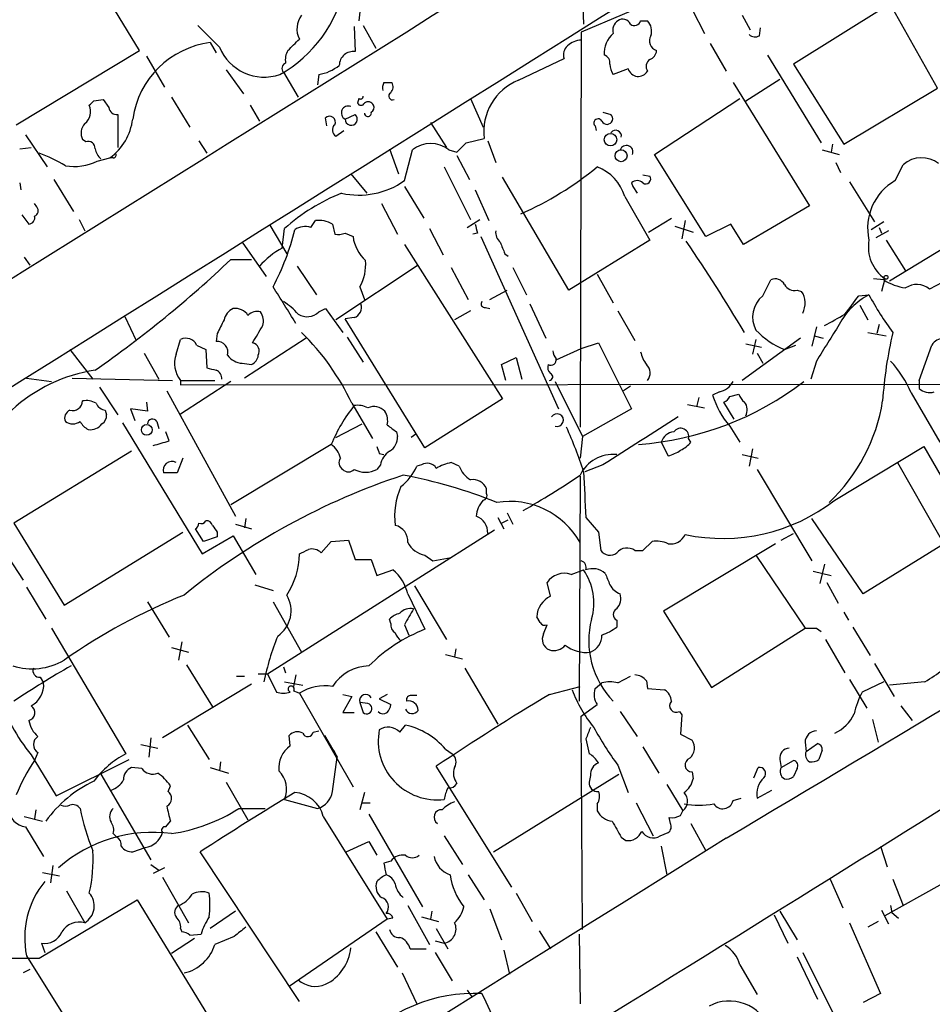
# Model space of a CAD drawing. Extents: x 3 to 1056, y 10 to 873.
# Drawn here: x 412 to 479, y 647 to 720 of the extents above; entities that cross this region are included whole.
import ezdxf

# ---------------------------------------------------------------- set-up
doc = ezdxf.new("R2010")
doc.units = 0
doc.header["$MEASUREMENT"] = 0
doc.layers.add('MAIN', color=5, linetype='CONTINUOUS')

msp = doc.modelspace()

# ---------------------------------------------------------------- linework, layer by layer
at = {"layer": 'MAIN'}
for p, q in [((453.2207, 727.5406), (453.5593, 720.09)), ((420.624, 718.1426), (416.1367, 725.5086)), ((463.1267, 723.646), (453.39, 719.4973)), ((479.806, 715.3486), (475.9113, 722.2913)), ((436.9647, 721.0213), (436.88, 720.344)), ((461.6027, 721.1906), (462.534, 719.4126)), ((465.328, 720.7673), (465.9207, 719.6666)), ((475.9113, 721.36), (469.138, 717.1266)), ((457.7927, 720.344), (458.3007, 720.344)), ((426.5507, 718.3966), (424.942, 720.0053)), ((436.5413, 719.9206), (436.626, 718.058)), ((437.2187, 720.0053), (438.15, 718.312)), ((453.39, 719.4973), (453.3053, 690.2026)), ((466.598, 719.2433), (466.6827, 719.836)), ((425.8733, 718.7353), (426.2967, 717.9733)), ((462.9573, 718.6506), (464.1427, 716.6186)), ((411.48, 712.6393), (420.624, 718.1426)), ((421.132, 717.7193), (422.4867, 715.4333)), ((448.7333, 715.9413), (452.12, 717.55)), ((467.1907, 717.804), (471.17, 711.2846)), ((469.138, 717.1266), (472.8633, 711.2)), ((427.0587, 716.7033), (428.3287, 714.9253)), ((431.292, 716.534), (432.3927, 714.6713)), ((456.8613, 716.788), (455.7607, 716.3646)), ((433.9167, 716.3646), (433.832, 715.6026)), ((438.7427, 715.772), (439.3353, 715.772)), ((464.6507, 715.772), (470.3233, 706.628)), ((465.582, 714.4173), (468.122, 716.026)), ((472.8633, 711.2), (479.806, 715.3486)), ((417.2373, 714.4173), (417.9147, 714.502)), ((417.9147, 714.502), (418.338, 713.9093)), ((422.9947, 714.6713), (424.3493, 712.47)), ((436.88, 714.5866), (436.7953, 714.248)), ((445.1773, 714.5866), (446.1087, 712.47)), ((458.8087, 710.438), (465.1587, 714.5866)), ((428.8367, 714.0786), (429.514, 712.8933)), ((454.9987, 713.5706), (455.5913, 713.4013)), ((419.0153, 713.4013), (419.0153, 710.946)), ((434.5093, 712.5546), (434.4247, 713.1473)), ((435.864, 713.0626), (436.626, 713.4013)), ((442.214, 712.8086), (443.3993, 710.946)), ((435.1867, 711.7926), (435.7793, 712.216)), ((454.406, 712.5546), (454.4907, 712.216)), ((412.1573, 711.8773), (413.766, 709.5066)), ((416.6447, 711.3693), (416.3907, 711.5386)), ((425.0267, 711.454), (425.6193, 710.5226)), ((444.8387, 711.2846), (446.1933, 711.6233)), ((446.4473, 711.454), (447.04, 709.8453)), ((411.734, 710.8613), (412.5807, 710.946)), ((439.166, 710.8613), (439.8433, 708.9986)), ((440.2667, 708.4906), (440.8593, 710.7766)), ((443.5687, 710.7766), (444.1613, 710.6073)), ((471.2547, 710.7766), (472.5247, 710.438)), ((472.0167, 711.2), (471.932, 710.6073)), ((417.4913, 709.93), (418.4227, 710.184)), ((418.6767, 710.184), (418.4227, 710.184)), ((444.1613, 710.3533), (445.0927, 708.5753)), ((462.6187, 704.342), (458.8087, 710.438)), ((472.2707, 709.8453), (472.6093, 709.0833)), ((443.23, 709.5066), (445.1773, 705.612)), ((476.6733, 708.4906), (477.266, 709.676)), ((414.274, 708.5753), (415.7133, 706.2046)), ((436.2873, 708.9986), (437.4727, 707.5593)), ((452.4587, 700.3626), (447.548, 708.7446)), ((457.962, 708.914), (458.47, 708.8293)), ((473.2867, 708.406), (475.1493, 705.4426)), ((411.734, 708.3213), (411.8187, 707.8133)), ((440.2667, 708.0673), (441.706, 705.6966)), ((445.516, 707.8133), (446.532, 705.5273)), ((457.1153, 708.3213), (457.2, 708.0673)), ((457.2, 708.0673), (457.5387, 707.5593)), ((456.6073, 707.3053), (458.47, 704.088)), ((413.004, 706.5433), (412.8347, 706.7973)), ((438.5733, 706.7973), (439.7587, 704.5113)), ((470.3233, 706.628), (465.4127, 703.7493)), ((411.9033, 705.9506), (412.4113, 705.2733)), ((416.1367, 705.612), (416.56, 704.7653)), ((433.324, 705.0193), (433.6627, 705.5273)), ((444.9233, 705.0193), (445.8547, 705.612)), ((458.3853, 704.6806), (460.0787, 705.6966)), ((461.0947, 705.5273), (460.8407, 704.1726)), ((475.8267, 705.4426), (474.8953, 704.85)), ((430.276, 705.1886), (431.546, 703.072)), ((431.2073, 703.4953), (431.3767, 704.9346)), ((434.9327, 705.2733), (435.102, 704.5113)), ((442.1293, 704.9346), (443.1453, 702.9873)), ((460.3327, 705.104), (461.6873, 704.6806)), ((464.4813, 705.2733), (462.6187, 704.342)), ((465.4127, 703.7493), (464.4813, 705.2733)), ((476.1653, 704.7653), (475.234, 704.2573)), ((475.488, 705.0193), (475.6573, 704.596)), ((483.362, 705.358), (476.25, 701.04)), ((435.864, 704.596), (436.4567, 704.342)), ((445.6853, 704.596), (445.3467, 704.5113)), ((445.9393, 704.342), (451.6967, 691.5573)), ((458.47, 704.088), (452.4587, 700.3626)), ((475.996, 704.088), (477.4353, 701.802)), ((428.244, 703.9186), (430.022, 701.3786)), ((440.2667, 703.7493), (447.548, 692.3193)), ((412.0727, 702.818), (412.496, 702.2253)), ((427.3973, 702.6486), (428.9213, 702.6486)), ((447.7173, 703.072), (447.9713, 702.9026)), ((432.308, 702.1406), (433.7473, 700.024)), ((441.2827, 702.2253), (435.1867, 698.1613)), ((443.738, 702.056), (445.008, 699.6853)), ((448.31, 702.056), (449.326, 700.024)), ((482.092, 701.9713), (479.2133, 700.4473)), ((454.5753, 701.548), (455.7607, 699.4313)), ((466.852, 699.9393), (467.4447, 701.1246)), ((475.8267, 701.1246), (475.0647, 701.2093)), ((475.9113, 701.2093), (475.6573, 700.278)), ((436.9647, 700.6166), (437.3033, 699.6853)), ((446.6167, 699.6853), (447.8867, 700.3626)), ((469.392, 700.3626), (469.7307, 700.278)), ((473.964, 699.9393), (474.726, 700.024)), ((433.9167, 698.754), (434.4247, 699.008)), ((434.4247, 699.008), (435.6947, 697.23)), ((446.278, 699.0926), (446.6167, 699.008)), ((449.58, 699.3466), (450.7653, 696.8066)), ((474.0487, 699.262), (474.6413, 698.1613)), ((419.5233, 698.4153), (420.37, 696.6373)), ((436.5413, 698.3306), (435.864, 698.246)), ((441.7907, 688.6786), (435.864, 698.246)), ((445.1773, 698.8386), (443.992, 698.1613)), ((456.0993, 698.8386), (457.3693, 696.6373)), ((470.8313, 697.6533), (470.4927, 696.214)), ((475.488, 697.8226), (475.3187, 697.1453)), ((423.3333, 695.6213), (423.672, 696.722)), ((426.3813, 697.1453), (426.2967, 696.5526)), ((432.9853, 696.8066), (428.4133, 693.8433)), ((436.0333, 696.8913), (437.2187, 695.0286)), ((469.646, 696.8066), (465.328, 693.674)), ((466.344, 696.722), (466.09, 695.6213)), ((470.662, 696.976), (471.3393, 696.8066)), ((474.6413, 697.23), (475.996, 696.976)), ((415.4593, 695.96), (417.1527, 693.7586)), ((424.8573, 696.2986), (425.5347, 695.96)), ((425.5347, 695.96), (425.6193, 694.6053)), ((451.5273, 695.198), (453.39, 696.0446)), ((453.39, 696.0446), (454.66, 696.468)), ((454.66, 696.468), (457.1153, 691.5573)), ((465.582, 696.3833), (466.7673, 696.1293)), ((468.4607, 695.96), (469.3073, 696.2986)), ((478.4513, 693.674), (479.3827, 696.2986)), ((420.9627, 695.706), (422.0633, 693.7586)), ((447.4633, 694.8593), (448.564, 695.3673)), ((448.564, 695.3673), (448.9873, 693.7586)), ((466.4287, 695.706), (466.852, 694.944)), ((428.244, 694.944), (428.9213, 694.8593)), ((447.802, 693.674), (447.4633, 694.8593)), ((470.8313, 695.1133), (470.408, 693.7586)), ((412.242, 693.8433), (414.1047, 693.5893)), ((415.6287, 693.8433), (423.0793, 693.674)), ((417.6607, 693.166), (419.0153, 691.134)), ((427.3973, 693.5893), (423.5873, 691.134)), ((423.672, 693.674), (426.212, 693.674)), ((423.672, 693.674), (423.672, 693.3353)), ((423.672, 693.3353), (502.0733, 693.42)), ((451.4427, 693.5893), (453.4747, 689.5253)), ((457.0307, 693.2506), (456.5227, 692.912)), ((478.4513, 693.674), (478.4513, 693.0813)), ((422.656, 692.912), (427.736, 683.5986)), ((447.548, 692.3193), (441.7907, 688.6786)), ((462.1107, 692.404), (461.9413, 691.7266)), ((463.6347, 692.8273), (463.1267, 692.5733)), ((464.3967, 692.4886), (465.074, 692.658)), ((477.8587, 692.7426), (479.9753, 689.102)), ((421.2167, 691.388), (419.9467, 691.5573)), ((419.9467, 691.5573), (420.2853, 690.7106)), ((421.132, 692.0653), (421.2167, 691.388)), ((436.372, 691.9806), (437.896, 689.356)), ((457.1153, 691.5573), (453.4747, 689.5253)), ((461.264, 691.896), (462.534, 691.642)), ((464.7353, 690.7953), (463.9733, 692.0653)), ((418.084, 691.4726), (418.1687, 691.134)), ((419.354, 690.5413), (425.2807, 680.8046)), ((421.894, 690.626), (422.0633, 690.118)), ((435.1867, 689.4406), (437.134, 690.4566)), ((464.3967, 690.2873), (465.1587, 689.102)), ((422.8253, 689.1866), (422.5713, 689.864)), ((439.674, 689.864), (439.7587, 689.5253)), ((441.1133, 689.6946), (440.7747, 689.4406)), ((453.4747, 689.5253), (453.3053, 687.9166)), ((461.518, 689.102), (461.3487, 689.356)), ((434.848, 688.9326), (427.3973, 684.4453)), ((459.3167, 689.102), (459.8247, 688.086)), ((472.186, 684.784), (478.79, 688.7633)), ((478.79, 688.7633), (481.9227, 683.3446)), ((420.0313, 688.4246), (411.3107, 683.0906)), ((423.8413, 687.9166), (423.418, 686.816)), ((438.404, 688.2553), (438.7427, 688.1706)), ((465.328, 688.1706), (466.5133, 687.9166)), ((466.09, 688.594), (465.836, 687.324)), ((438.4887, 687.4086), (438.2347, 687.07)), ((441.5367, 687.4086), (441.198, 687.324)), ((444.3307, 687.324), (443.738, 687.578)), ((454.9987, 687.4086), (453.644, 686.9006)), ((476.8427, 687.578), (480.9067, 680.466)), ((423.418, 686.816), (422.402, 686.816)), ((453.3053, 686.562), (453.2207, 669.8826)), ((466.4287, 687.07), (470.4927, 680.2966)), ((446.3627, 685.292), (446.3627, 685.6306)), ((447.2093, 683.514), (447.6327, 682.6673)), ((447.8867, 683.8526), (448.31, 683.006)), ((453.7287, 683.514), (454.66, 682.4133)), ((411.3107, 683.0906), (415.036, 676.9946)), ((427.736, 683.006), (428.9213, 682.6673)), ((428.498, 683.4293), (428.4133, 682.752)), ((447.4633, 683.0906), (447.9713, 683.3446)), ((474.3027, 677.8413), (470.4927, 683.4293)), ((415.036, 676.9946), (423.8413, 682.4133)), ((425.3653, 681.736), (424.7727, 682.6673)), ((425.2807, 680.8046), (427.5667, 682.1593)), ((426.3813, 682.0746), (425.3653, 681.736)), ((426.3813, 682.4133), (426.3813, 682.0746)), ((427.5667, 682.1593), (429.26, 679.2806)), ((430.1067, 671.9146), (446.9553, 682.5826)), ((454.66, 682.4133), (454.8293, 681.0586)), ((468.2067, 681.8206), (469.138, 682.3286)), ((434.086, 680.8893), (434.848, 681.736)), ((434.848, 681.736), (436.118, 681.8206)), ((436.118, 681.8206), (436.626, 680.3813)), ((457.962, 681.0586), (458.6393, 681.736)), ((467.7833, 681.5666), (459.486, 676.5713)), ((480.06, 681.3973), (474.3027, 677.8413)), ((410.5487, 681.0586), (411.988, 678.8573)), ((441.7907, 680.72), (442.3833, 680.2966)), ((457.3693, 681.0586), (457.962, 681.0586)), ((466.344, 680.72), (469.9847, 675.3013)), ((436.626, 680.3813), (437.8113, 680.3813)), ((437.8113, 680.3813), (438.2347, 679.196)), ((442.3833, 680.2966), (443.738, 680.5506)), ((471.424, 680.0426), (471.0853, 678.6033)), ((438.2347, 679.196), (439.42, 679.6193)), ((452.628, 679.2806), (453.5593, 679.6193)), ((470.5773, 679.5346), (471.932, 679.196)), ((429.1753, 678.5186), (430.53, 678.0953)), ((441.0287, 678.434), (443.3993, 674.4546)), ((451.104, 677.672), (450.85, 678.688)), ((471.5933, 678.688), (472.44, 677.164)), ((412.242, 678.3493), (413.6813, 675.9786)), ((440.5207, 677.8413), (441.7907, 675.2166)), ((421.2167, 677.2486), (422.8253, 674.624)), ((430.53, 677.2486), (432.6467, 673.5233)), ((459.486, 676.5713), (463.042, 670.8986)), ((472.8633, 676.4866), (473.202, 675.894)), ((439.2507, 675.64), (439.166, 675.9786)), ((440.2667, 675.5553), (440.6053, 674.7933)), ((450.342, 675.7246), (450.088, 676.148)), ((450.596, 674.878), (450.85, 675.5553)), ((456.0147, 675.894), (456.0147, 675.386)), ((414.1047, 675.3013), (419.608, 665.988)), ((463.042, 670.8986), (469.9847, 675.3013)), ((470.8313, 675.3013), (471.17, 675.0473)), ((473.5407, 675.386), (474.8107, 673.2693)), ((423.7567, 674.2853), (423.5027, 672.9306)), ((471.5087, 674.4546), (472.948, 671.9993)), ((422.9947, 673.862), (424.2647, 673.5233)), ((443.3147, 673.354), (444.5847, 673.0153)), ((444.0767, 673.7773), (443.992, 673.1846)), ((424.0953, 672.592), (426.0427, 669.4593)), ((475.1493, 672.6766), (476.5887, 670.2213)), ((429.4293, 671.9146), (430.1067, 671.9146)), ((430.1067, 671.9146), (430.784, 670.56)), ((431.292, 672.4226), (431.4613, 671.9993)), ((432.2233, 671.83), (432.054, 670.9833)), ((444.754, 672.338), (447.2093, 668.1893)), ((413.258, 671.6606), (413.512, 671.2373)), ((428.9213, 671.1526), (422.3173, 667.1733)), ((427.8207, 671.7453), (428.4133, 671.7453)), ((431.3767, 671.322), (432.7313, 671.068)), ((454.406, 670.814), (454.914, 671.2373)), ((456.0993, 671.2373), (457.0307, 671.7453)), ((458.216, 671.4066), (458.3007, 670.814)), ((473.2867, 671.4913), (474.5567, 669.3746)), ((475.8267, 671.322), (474.218, 670.56)), ((478.8747, 671.322), (476.25, 671.068)), ((432.054, 670.6446), (432.308, 670.56)), ((432.308, 670.56), (432.4773, 670.4753)), ((432.4773, 670.4753), (436.4567, 663.5326)), ((435.6947, 670.3906), (436.372, 670.2213)), ((438.9967, 670.3906), (438.404, 670.052)), ((451.0193, 670.3906), (453.3053, 670.9833)), ((458.3007, 670.814), (459.5707, 670.7293)), ((436.372, 670.2213), (435.6947, 669.036)), ((436.9647, 669.798), (437.2187, 669.036)), ((437.5573, 669.7133), (436.9647, 669.798)), ((438.404, 670.052), (439.2507, 669.6286)), ((435.6947, 669.036), (436.5413, 669.036)), ((453.39, 668.782), (454.5753, 669.6286)), ((456.2687, 669.1206), (457.5387, 667.258)), ((460.6713, 669.1206), (460.8407, 668.8666)), ((477.0967, 669.544), (477.9433, 668.4433)), ((453.4747, 652.9493), (453.39, 668.782)), ((460.8407, 668.8666), (460.756, 667.4273)), ((474.98, 668.528), (475.4033, 666.8346)), ((424.18, 668.1046), (425.7887, 665.5646)), ((433.4933, 667.5966), (433.9167, 667.6813)), ((439.928, 667.5966), (440.3513, 668.1046)), ((421.4707, 667.1733), (421.3013, 665.734)), ((431.8, 666.5806), (431.7153, 667.3426)), ((434.34, 667.3426), (435.2713, 665.734)), ((453.7287, 667.0886), (453.9827, 665.988)), ((460.756, 667.4273), (461.6027, 667.004)), ((469.9847, 666.8346), (470.0693, 666.1573)), ((470.0693, 666.1573), (470.916, 666.75)), ((413.0887, 666.0726), (412.8347, 665.48)), ((420.7087, 666.6653), (421.9787, 666.4113)), ((435.0173, 666.242), (435.2713, 665.734)), ((443.3147, 666.3266), (443.8227, 665.988)), ((457.962, 666.496), (459.1473, 664.5486)), ((471.2547, 666.242), (471.0007, 665.5646)), ((412.5807, 665.9033), (414.4433, 662.8553)), ((414.4433, 662.8553), (419.862, 665.5646)), ((426.6353, 665.3953), (426.5507, 664.718)), ((434.9327, 663.194), (435.2713, 665.734)), ((468.122, 665.5646), (468.2067, 664.972)), ((468.2067, 664.972), (469.138, 665.48)), ((420.7933, 664.8873), (420.0313, 664.972)), ((425.8733, 664.972), (427.228, 664.5486)), ((448.2253, 656.082), (442.6373, 665.0566)), ((456.0993, 665.1413), (456.8613, 663.1093)), ((461.6027, 664.6333), (461.6873, 664.1253)), ((466.1747, 664.21), (466.5133, 664.972)), ((469.392, 664.8873), (469.138, 664.2946)), ((417.7453, 664.464), (421.4707, 658.114)), ((427.0587, 663.8713), (428.6673, 661.0773)), ((446.8707, 658.7066), (456.184, 664.464)), ((454.0673, 664.3793), (453.9827, 663.8713)), ((422.7407, 663.194), (422.91, 663.6173)), ((437.3033, 663.1093), (436.9647, 661.8393)), ((459.74, 663.702), (460.9253, 661.7546)), ((466.4287, 662.686), (467.5293, 663.2786)), ((431.3767, 662.6013), (433.832, 661.924)), ((437.134, 662.3473), (437.7267, 662.3473)), ((457.454, 662.3473), (458.724, 659.892)), ((464.6507, 662.5166), (465.2433, 662.686)), ((412.9193, 661.8393), (412.8347, 661.162)), ((427.99, 661.924), (429.9373, 661.924)), ((454.5753, 662.2626), (454.5753, 661.7546)), ((460.756, 661.416), (460.9253, 661.7546)), ((412.0727, 661.3313), (413.4273, 660.9926)), ((422.5713, 660.5693), (422.91, 660.9926)), ((434.2553, 661.3313), (438.9967, 653.7113)), ((437.642, 661.5006), (441.6213, 654.6426)), ((459.994, 660.8233), (459.9093, 661.2466)), ((412.1573, 660.5693), (413.512, 658.368)), ((459.232, 659.892), (459.8247, 660.146)), ((461.518, 660.8233), (462.6187, 658.7913)), ((418.6767, 660.0613), (418.9307, 659.8073)), ((435.9487, 658.7066), (437.642, 659.4686)), ((437.642, 659.4686), (438.2347, 658.4526)), ((443.23, 659.892), (444.5847, 657.7753)), ((456.3533, 659.8073), (456.692, 659.5533)), ((420.116, 658.7066), (421.0473, 659.0453)), ((432.4773, 647.6153), (425.1113, 658.7066)), ((459.3167, 659.13), (459.74, 657.0133)), ((475.5727, 659.13), (476.0807, 657.606)), ((439.2507, 658.0293), (438.7427, 657.86)), ((414.1893, 657.6906), (414.02, 656.4206)), ((421.4707, 657.7753), (422.0633, 657.352)), ((422.4867, 657.5213), (421.64, 657.098)), ((413.4273, 657.1826), (414.6973, 656.9286)), ((422.3173, 656.844), (424.2647, 653.4573)), ((445.008, 657.0133), (446.1933, 655.1506)), ((471.8473, 656.6746), (472.7787, 654.558)), ((476.504, 656.6746), (477.266, 654.7273)), ((415.2053, 655.828), (416.56, 653.4573)), ((479.9753, 656.2513), (475.9113, 653.9653)), ((413.1733, 650.8326), (420.4547, 655.1506)), ((420.4547, 655.1506), (427.1433, 644.2286)), ((448.564, 655.6586), (449.7493, 653.542)), ((427.736, 654.304), (425.8733, 653.034)), ((440.5207, 654.7273), (442.1293, 651.8486)), ((442.2987, 654.304), (442.214, 653.7113)), ((446.6167, 654.4733), (447.4633, 652.1873)), ((468.122, 654.304), (469.392, 652.1873)), ((475.6573, 654.3886), (476.1653, 653.3726)), ((476.3347, 654.7273), (476.4193, 654.2193)), ((438.9967, 653.7113), (431.7153, 648.716)), ((439.42, 653.796), (438.9967, 653.7113)), ((441.5367, 653.8806), (442.8067, 653.542)), ((467.6987, 654.05), (468.7147, 651.9333)), ((476.4193, 654.2193), (476.9273, 653.796)), ((423.672, 653.034), (423.7567, 652.78)), ((442.6373, 653.034), (443.484, 651.51)), ((450.2573, 652.8646), (451.104, 651.51)), ((473.2867, 653.4573), (475.5727, 648.208)), ((475.4033, 653.542), (474.6413, 653.1186)), ((424.688, 652.272), (422.9947, 651.1713)), ((424.3493, 652.526), (425.196, 652.6106)), ((427.6513, 652.4413), (426.212, 651.8486)), ((438.15, 652.78), (439.7587, 650.1553)), ((453.2207, 652.6106), (453.3053, 647.446)), ((413.3427, 651.9333), (413.5967, 651.256)), ((440.69, 651.51), (441.8753, 651.51)), ((442.5527, 652.1026), (443.23, 651.9333)), ((447.6327, 651.4253), (448.056, 649.6473)), ((412.242, 651.002), (418.7613, 640.588)), ((442.5527, 651.256), (443.8227, 649.1393)), ((469.392, 650.9173), (470.916, 647.7846)), ((469.8153, 651.256), (472.1013, 646.684)), ((412.496, 649.986), (411.988, 649.732)), ((465.1587, 650.3246), (466.4287, 648.1233)), ((440.0973, 649.732), (441.198, 647.446)), ((444.9233, 648.462), (445.262, 647.954)), ((475.5727, 648.208), (474.3027, 647.5306))]:
    msp.add_line(p, q, dxfattribs=at)
for centre, radius in [((455.5565, 711.528), 0.4631), ((456.3368, 710.338), 0.4451), ((475.9959, 701.3222), 0.1411), ((421.1582, 690.0057), 0.4004)]:
    msp.add_circle(centre, radius, dxfattribs=at)
for centre, radius, start, end in [((-19906.0024, 33241.1342), 38361.8532, 301.72658856, 302.15516207), ((-19922.391, 33160.8428), 38309.2641, 301.95557419, 302.24272429), ((426.1761, 724.9829), 9.8951, 299.428944, 348.254456), ((433.9679, 719.7444), 1.6709, 142.252232, 206.865612), ((456.5287, 719.6607), 0.8071, 122.146113, 197.902889), ((456.4697, 719.8676), 0.6035, 21.625104, 127.864991), ((457.327, 720.4711), 0.4827, 232.135426, 344.734472), ((457.5102, 719.5819), 1.098, 342.038641, 43.952068), ((457.1195, 717.8935), 2.0382, 131.8119, 182.516783), ((466.2714, 719.7754), 0.6243, 225.77878, 301.541369), ((426.7278, 712.1102), 6.68, 97.349388, 171.803183), ((220.3915, 930.2033), 299.3188, 314.888806, 315.118002), ((453.3845, 717.487), 1.4177, 89.777705, 135.462975), ((459.1791, 718.8517), 0.737, 147.905623, 254.16672), ((429.8782, 719.774), 3.6013, 202.486836, 288.787131), ((432.7097, 717.4653), 1.274, 147.883062, 191.500447), ((436.4697, 717.041), 1.0289, 81.262728, 179.944319), ((452.8679, 717.8463), 0.8045, 127.875608, 201.61228), ((458.1679, 718.2211), 0.8139, 291.787031, 354.465227), ((431.6024, 716.8162), 0.4195, 109.652905, 222.275527), ((454.9165, 717.2287), 0.599, 350.185412, 73.83124), ((457.0288, 717.2106), 1.5244, 183.158773, 213.708832), ((458.7894, 716.9612), 0.5968, 122.358529, 215.03213), ((433.4412, 719.4874), 3.1588, 278.657766, 309.271412), ((457.617, 717.0095), 0.7876, 196.336163, 330.241583), ((439.5883, 715.3488), 0.9456, 153.413271, 190.325982), ((438.8031, 715.4454), 0.6244, 315.791579, 31.536569), ((450.2395, 712.1492), 4.0802, 111.662687, 187.405436), ((439.3898, 714.762), 0.2843, 119.287505, 293.841742), ((332.4055, 798.8854), 119.7134, 314.893869, 315.123086), ((437.0493, 714.3537), 0.2751, 202.594233, 337.405767), ((437.007, 714.7559), 0.2117, 233.124688, 0.027065), ((437.5732, 713.8881), 0.4499, 25.055368, 126.86735), ((415.8826, 713.613), 1.1177, 307.306667, 24.618322), ((418.9307, 713.994), 0.5987, 188.132809, 278.123335), ((436.1062, 713.5144), 0.5127, 69.313146, 241.805224), ((437.5598, 713.5133), 0.2579, 186.075276, 12.834787), ((437.6419, 713.9093), 0.3787, 296.571817, 26.55152), ((417.3645, 712.0043), 1.0794, 138.18441, 205.558508), ((415.9733, 713.5621), 4.1727, 305.945197, 353.124834), ((434.721, 712.8369), 0.4291, 332.587157, 133.668658), ((436.3231, 713.0563), 0.4591, 179.213808, 48.717805), ((454.6318, 712.7663), 0.3095, 24.229434, 223.154078), ((455.2921, 713.0947), 0.4284, 208.042591, 45.699848), ((435.466, 712.2481), 0.5344, 132.937272, 238.484526), ((455.9384, 711.8011), 0.4251, 347.35281, 144.728652), ((416.8292, 710.9097), 0.4952, 354.390726, 111.872304), ((275.1875, 880.2834), 239.4622, 314.881179, 315.110379), ((418.9496, 711.2669), 1.6774, 193.993164, 224.113543), ((442.214, 709.0941), 2.1601, 51.159995, 128.840005), ((456.7343, 710.6073), 0.4879, 340.023916, 160.019904), ((409.7109, 700.7807), 10.3389, 58.449642, 70.434115), ((415.7557, 713.6123), 4.0708, 261.02591, 295.236183), ((418.6767, 710.3956), 0.2116, 270, 36.875312), ((478.6299, 708.1185), 2.0703, 52.483042, 131.208576), ((439.1528, 728.3386), 24.3413, 293.612571, 309.315823), ((453.4123, 706.3946), 3.3222, 15.909625, 69.508547), ((436.8933, 713.2505), 5.8341, 257.29298, 305.325672), ((457.5386, 707.8766), 0.614, 46.405547, 133.587694), ((458.1737, 708.6176), 0.3642, 234.455006, 35.544994), ((478.6665, 704.9771), 4.0396, 119.566137, 192.714805), ((440.8123, 694.4424), 14.1109, 111.633796, 131.964939), ((412.6936, 706.2611), 0.4195, 289.652905, 42.275526), ((412.3925, 705.7343), 0.4614, 272.33528, 16.58506), ((433.9165, 703.4944), 2.0487, 60.26275, 97.116344), ((414.317, 709.1999), 18.3449, 332.102875, 346.283499), ((432.9007, 703.7489), 1.3391, 71.571817, 124.684599), ((614.8961, 747.2523), 174.5046, 193.919653, 194.148876), ((448.0258, 704.6686), 0.9905, 174.397613, 229.212375), ((-6017.7526, 11536.5501), 12661.767, 300.79224495, 301.19180058), ((435.3138, 706.0762), 1.5792, 262.29219, 290.390429), ((439.4413, 704.7724), 3.0155, 188.205878, 227.084299), ((337.7709, 620.567), 148.9673, 30.972714, 34.062588), ((477.565, 703.5736), 2.8852, 169.729967, 235.029292), ((434.4258, 697.7368), 6.5969, 119.201388, 138.121372), ((659.1978, 788.1452), 227.9505, 201.68448, 201.913663), ((368.5742, 764.5268), 85.376, 304.81842, 313.550082), ((434.0683, 702.2659), 3.3331, 330.341472, 5.131242), ((467.7834, 700.4472), 0.7574, 26.575202, 116.565051), ((478.1134, 704.8523), 4.3732, 238.473609, 261.07982), ((-245.955, 275.9327), 798.7417, 31.8906085, 32.1197891), ((469.2087, 701.1953), 0.8527, 208.687149, 282.414375), ((478.2682, 699.3124), 1.4769, 50.213801, 124.330295), ((468.11, 698.3669), 2.0137, 128.661586, 208.718549), ((468.3653, 699.3996), 1.6235, 333.267653, 32.75431), ((477.1182, 695.4306), 5.179, 117.510081, 152.492392), ((134.797, 953.2498), 423.3208, 323.016199, 323.245392), ((495.3786, 711.2038), 23.4844, 208.427858, 216.514377), ((428.1454, 697.8507), 1.2939, 116.567031, 166.110889), ((427.7178, 697.8891), 1.129, 32.756875, 97.690887), ((429.0466, 695.7464), 4.3877, 40.304988, 59.219434), ((436.2732, 699.0996), 0.8145, 289.220322, 17.654085), ((446.2216, 699.3466), 0.2603, 139.39393, 282.519254), ((680.6551, 570.6434), 284.0033, 153.320366, 153.549531), ((429.3448, 697.8503), 0.9387, 74.30697, 136.199962), ((428.6676, 698.0767), 1.1513, 342.891783, 36.032861), ((433.0458, 699.6493), 1.249, 238.474538, 314.208511), ((260.536, 1079.1612), 435.841, 298.938104, 299.167287), ((111.887, 887.6029), 370.2661, 328.921665, 329.150848), ((470.9364, 701.8769), 6.414, 224.27484, 247.294997), ((1149.0069, 273.1155), 798.7517, 147.8786947, 148.1078762), ((424.0478, 695.9031), 0.901, 26.038895, 114.650783), ((419.8273, 684.186), 18.2889, 25.226235, 45.497549), ((505.5286, 690.2792), 29.8453, 166.532462, 176.406158), ((480.2717, 695.7484), 1.0455, 31.753267, 148.246733), ((426.3891, 695.7688), 0.7892, 342.887663, 96.723409), ((428.8451, 695.833), 0.6551, 333.098563, 75.78132), ((425.2067, 694.944), 1.992, 160.123294, 219.608549), ((428.3636, 696.4846), 1.5453, 217.842139, 265.560912), ((428.6192, 695.6151), 0.8139, 291.787031, 354.465227), ((451.139, 695.1998), 0.397, 239.036244, 12.037306), ((452.2308, 695.9349), 0.9594, 183.561805, 222.837328), ((460.0983, 696.2767), 2.3563, 191.905565, 216.980293), ((468.2844, 863.8764), 174.5652, 255.853161, 256.082336), ((451.5272, 694.6476), 0.6292, 160.338213, 227.731211), ((457.6335, 694.222), 0.8634, 320.60227, 47.572306), ((470.0095, 689.372), 8.5423, 23.239632, 42.229608), ((419.1039, 682.7924), 11.7792, 98.70086, 132.531064), ((426.0726, 693.825), 0.6508, 354.143986, 69.858186), ((451.0109, 693.9365), 0.2626, 271.83284, 69.231967), ((456.0242, 711.6597), 22.7833, 274.024752, 307.519741), ((463.2896, 694.3457), 1.5572, 282.804592, 330.937891), ((479.2134, 693.8718), 1.098, 226.047932, 287.961359), ((469.5863, 694.6662), 6.7902, 197.952241, 220.157128), ((463.6769, 692.7852), 0.7785, 292.378134, 337.605454), ((466.1752, 692.997), 1.1522, 197.110772, 233.960562), ((415.6616, 692.1735), 0.7295, 253.900331, 358.153909), ((416.6869, 690.7948), 1.3872, 58.741564, 102.329), ((418.1628, 692.2831), 0.8144, 201.805329, 264.446932), ((446.0059, 684.3067), 12.0788, 141.58866, 157.481828), ((436.7954, 690.2031), 1.6282, 62.098704, 98.978664), ((438.0088, 690.5975), 1.1379, 44.003033, 113.377102), ((464.7779, 691.4938), 0.9188, 331.066536, 38.464051), ((462.7095, 694.2138), 13.1949, 313.323295, 351.001481), ((415.7131, 690.8801), 0.6446, 113.188086, 203.216098), ((417.4914, 691.0493), 0.6826, 299.738635, 7.12814), ((437.6415, 690.6682), 1.3872, 347.671, 31.258436), ((451.5948, 690.7306), 0.4687, 251.06247, 150.048905), ((1346.8002, -707.8252), 1655.8947, 122.3566016, 122.5857825), ((415.671, 691.3876), 0.9396, 234.149714, 305.850286), ((417.5334, 691.3454), 1.4964, 208.735138, 241.264862), ((416.9894, 691.0432), 1.025, 260.147123, 325.091321), ((421.5782, 690.4501), 0.3616, 29.117724, 178.969896), ((566.3472, 859.4589), 211.6803, 233.014185, 233.243346), ((426.2867, 678.3064), 28.5947, 17.490793, 24.584114), ((460.7513, 689.508), 0.6165, 345.7248, 144.727023), ((438.5451, 689.4689), 1.2149, 300.734064, 2.66081), ((460.3666, 688.7689), 1.1015, 96.181077, 162.397417), ((337.5893, 985.3191), 308.1552, 285.828238, 286.057439), ((433.6954, 687.4305), 1.8934, 14.876642, 52.500045), ((565.3267, 730.8368), 133.8752, 198.317001, 198.54617), ((459.9526, 690.3284), 1.9886, 293.828505, 321.923362), ((436.0142, 687.5742), 0.5969, 144.994611, 237.638501), ((440.0966, 687.0704), 1.6431, 124.49667, 168.121758), ((455.7388, 685.4908), 2.694, 84.121798, 154.594443), ((459.3386, 690.3916), 2.3563, 281.905565, 306.980293), ((423.0062, 687.0276), 0.6402, 59.277193, 199.301028), ((437.5568, 688.933), 3.9809, 308.092233, 336.159974), ((441.9634, 686.7462), 0.788, 31.216895, 122.788529), ((444.3179, 684.4281), 3.2028, 100.43141, 121.649458), ((446.1163, 687.9511), 1.8925, 199.351197, 240.252866), ((456.2734, 637.9146), 51.32, 108.273322, 129.072868), ((436.118, 687.4931), 0.5985, 224.986461, 315.013539), ((437.388, 688.7632), 1.8931, 243.432242, 296.567758), ((433.8171, 652.0233), 35.2035, 67.788944, 79.583455), ((413.7418, 745.7335), 71.1093, 299.791393, 303.805536), ((1300.2908, 727.5571), 847.707, 182.7489921, 182.9781757), ((444.8776, 683.614), 5.3335, 155.803652, 187.462532), ((445.3311, 685.2013), 1.1174, 22.594621, 97.911819), ((446.0381, 685.1368), 0.3598, 281.316179, 25.553719), ((447.5137, 683.4803), 1.9167, 137.14175, 176.461333), ((448.1095, 678.7415), 5.9551, 29.250102, 99.51879), ((463.8866, 695.5386), 13.5846, 258.140081, 307.65762), ((445.1604, 682.3879), 1.2883, 357.361692, 70.014994), ((424.4758, 683.1333), 0.5525, 302.502209, 355.567893), ((425.196, 683.4294), 0.3787, 243.44848, 333.428183), ((425.6022, 682.811), 0.454, 14.057665, 98.549485), ((553.2119, 767.3172), 152.6259, 213.57026, 213.799443), ((439.3321, 681.7562), 1.1932, 354.956424, 77.551404), ((460.0243, 682.7217), 1.1722, 260.196167, 335.949665), ((442.1346, 682.5205), 1.8331, 208.305625, 259.186605), ((458.9355, 679.5767), 2.1795, 65.922204, 97.810749), ((426.7773, 680.8799), 5.7005, 326.77687, 359.243137), ((348.146, 850.3139), 189.3282, 296.45046, 296.679656), ((433.4087, 680.2403), 0.938, 43.777634, 105.710475), ((455.5047, 681.5527), 0.8368, 216.187951, 307.551893), ((456.7851, 680.2289), 1.0147, 54.850244, 139.396256), ((453.2206, 679.7886), 0.5355, 341.571817, 71.558284), ((437.3904, 677.1332), 3.2094, 12.746264, 50.77252), ((452.12, 677.8413), 1.5264, 70.559549, 146.308891), ((449.991, 677.1698), 4.3281, 344.024783, 34.468093), ((454.2334, 678.2742), 1.4367, 49.417739, 110.566781), ((667.0251, 763.6221), 227.997, 201.688003, 201.917172), ((456.8474, 679.2596), 1.5318, 208.929269, 247.803377), ((440.6672, 636.3164), 44.694, 111.997947, 124.993343), ((429.5754, 676.5952), 2.2873, 304.431375, 30.513552), ((451.8658, 676.0634), 1.7798, 115.341276, 177.275526), ((455.2242, 677.5027), 1.098, 316.047932, 17.961359), ((440.3332, 674.7754), 1.6763, 103.988163, 134.129898), ((440.7323, 675.6823), 1.0793, 78.687985, 138.177331), ((736.922, 506.8277), 341.282, 150.141042, 150.370231), ((456.2404, 676.3173), 0.4797, 118.066164, 241.933836), ((439.9282, 675.5553), 0.6827, 172.873943, 240.239505), ((450.6807, 675.8941), 0.3787, 206.585347, 296.551521), ((460.3796, 674.3618), 6.4341, 165.446261, 224.120301), ((446.1829, 663.9598), 12.0833, 111.314831, 134.977871), ((440.6902, 675.3016), 1.1519, 197.115163, 233.973724), ((451.3426, 674.4763), 0.8478, 151.718011, 247.582369), ((453.5763, 674.7679), 1.3379, 291.529445, 1.087791), ((453.8638, 678.062), 3.4333, 287.811683, 308.791426), ((470.408, 886.951), 211.6501, 269.885408, 270.114592), ((448.7734, 667.4914), 19.3046, 158.046144, 168.554852), ((451.358, 674.751), 1.1112, 252.254739, 319.635267), ((453.7286, 675.9499), 2.4501, 231.540689, 277.945896), ((473.241, 680.9676), 11.1703, 300.287894, 317.031881), ((412.6526, 677.0253), 4.7378, 252.47601, 300.20238), ((450.9126, 610.7361), 71.1802, 119.794342, 123.804528), ((413.2097, 672.1535), 0.4953, 158.132005, 275.59663), ((437.7601, 669.1272), 3.3822, 92.001089, 146.716349), ((457.3309, 670.6949), 1.1357, 38.802411, 88.062445), ((411.7782, 671.0881), 1.7402, 297.461812, 4.9184), ((455.5066, 669.2062), 2.1158, 73.732105, 106.265296), ((431.292, 672.0411), 1.5658, 251.068631, 288.931369), ((431.8684, 670.7782), 0.2287, 324.252619, 252.595155), ((434.3576, 667.5751), 3.4564, 80.422129, 122.956737), ((437.4027, 669.9305), 0.4576, 26.766619, 196.831165), ((560.2494, 489.4904), 211.3199, 121.124173, 123.818199), ((462.0411, 674.2399), 9.9671, 200.623057, 219.237798), ((455.6767, 670.3907), 1.3394, 161.575873, 214.680814), ((458.9777, 669.7978), 1.1042, 4.404277, 57.518859), ((480.2352, 667.4295), 6.7828, 152.513907, 167.034698), ((424.3138, 675.3329), 15.0527, 199.508929, 218.787972), ((437.4727, 669.3323), 0.3903, 229.395521, 77.480746), ((440.7444, 669.9855), 0.3251, 99.633276, 198.451668), ((440.5932, 669.2112), 0.6896, 359.509736, 103.177718), ((440.944, 543.3061), 127.0002, 89.885409, 90.114591), ((460.4294, 669.5439), 0.4876, 135.997215, 299.746339), ((412.2459, 669.0321), 0.6117, 285.690601, 56.81395), ((438.7073, 669.4734), 0.5245, 222.279569, 303.490094), ((438.2937, 669.688), 0.9588, 317.155503, 356.448267), ((440.8382, 669.4804), 0.5227, 201.357754, 328.246733), ((471.0439, 670.0934), 2.8228, 293.866244, 336.133756), ((414.4471, 668.8205), 2.0704, 190.496919, 228.997087), ((432.3275, 666.8022), 0.8166, 60.364771, 138.564574), ((433.1017, 667.6495), 0.3951, 200.365948, 352.306667), ((442.6994, 666.9426), 4.3736, 169.148416, 276.968213), ((439.0592, 666.7201), 1.2342, 45.252779, 122.064927), ((439.2681, 662.9407), 5.2763, 39.920137, 78.153176), ((-2566.2876, 5546.905), 5757.0737, 301.63567048, 302.06520274), ((665.5944, 582.8534), 227.997, 158.08868, 158.317839), ((474.9739, 679.1151), 23.4844, 208.427858, 216.514377), ((470.8525, 666.8135), 0.8681, 91.399434, 178.607164), ((413.4379, 666.6653), 0.6879, 120.50524, 239.49476), ((460.773, 666.4198), 1.0147, 310.595783, 35.149756), ((470.8057, 666.3095), 0.4541, 351.450515, 75.942335), ((422.9034, 659.7444), 7.0599, 117.825293, 143.376657), ((433.0432, 664.8917), 2.0971, 126.3568, 184.751163), ((443.282, 665.3758), 0.8168, 330.371708, 48.548797), ((453.0082, 664.3364), 1.9177, 30.53129, 59.457954), ((468.8487, 665.6775), 0.7355, 93.851386, 188.830866), ((470.5774, 665.9033), 0.568, 153.43946, 243.425927), ((424.3583, 657.7027), 13.9025, 145.98451, 157.869587), ((455.0192, 664.4278), 0.9531, 112.140777, 182.91674), ((461.6081, 665.1563), 0.5231, 109.522669, 269.408439), ((469.0674, 665.099), 0.3875, 326.88812, 79.502061), ((470.4927, 666.1574), 0.7807, 257.468008, 310.594926), ((420.3903, 664.0894), 0.9528, 112.13417, 182.935673), ((421.5978, 665.4591), 0.987, 215.403388, 292.701585), ((419.9055, 661.5441), 3.6504, 34.606903, 55.393097), ((429.6407, 663.3547), 1.8924, 336.539823, 46.085447), ((445.1142, 664.5275), 1.207, 158.391632, 217.865825), ((466.6077, 664.5258), 0.4561, 316.172765, 101.945595), ((468.7569, 664.6756), 0.625, 151.688067, 241.708558), ((421.1756, 655.6149), 9.2241, 115.274617, 144.337836), ((417.9864, 664.8656), 1.6703, 288.171355, 330.400633), ((454.5753, 663.7866), 0.5986, 171.865837, 278.134163), ((460.0787, 664.4639), 1.6439, 304.508882, 348.113137), ((468.007, 663.0066), 1.6105, 131.649789, 191.482264), ((468.63, 664.8873), 0.7806, 257.473581, 310.599702), ((422.3393, 662.6713), 0.6591, 298.719387, 52.478054), ((616.0563, 361.7382), 353.0584, 121.394445, 122.740242), ((431.9661, 660.755), 2.3606, 14.13043, 85.806995), ((433.3796, 663.4281), 1.5707, 286.740124, 351.428289), ((445.7939, 662.2936), 2.5823, 153.445864, 173.156522), ((443.5686, 664.1255), 0.6827, 262.88227, 330.239505), ((453.8025, 662.8024), 0.9427, 325.065741, 24.54506), ((460.3395, 662.4712), 0.9256, 309.265016, 43.581687), ((444.9082, 659.9643), 2.6323, 110.368798, 134.576735), ((463.8766, 662.6982), 0.7952, 213.214462, 346.79744), ((412.3691, 662.051), 1.4968, 188.130644, 261.865025), ((415.1207, 662.8127), 0.7194, 241.913927, 298.079046), ((415.671, 661.5431), 0.6693, 34.689739, 108.440363), ((433.2512, 665.2824), 17.3579, 191.155928, 201.959858), ((419.2171, 661.3118), 0.8166, 131.435426, 209.635229), ((434.3317, 664.208), 11.8657, 190.266106, 195.722801), ((421.063, 672.8711), 12.9546, 278.57551, 302.324414), ((443.0265, 661.2863), 0.5541, 86.461079, 236.668385), ((455.7954, 662.3411), 1.3537, 205.673515, 264.940065), ((462.1107, 669.3801), 7.2021, 261.209019, 278.790195), ((417.7449, 660.3152), 0.9657, 344.75789, 37.866658), ((752.3475, 829.7294), 341.3006, 209.629767, 209.858944), ((460.0786, 662.6013), 1.3652, 262.876545, 299.748005), ((421.5642, 649.6816), 10.4778, 82.153094, 131.56356), ((420.8594, 660.5451), 1.5115, 277.141002, 344.690359), ((422.5149, 660.3153), 0.2602, 77.480746, 220.589353), ((456.846, 660.6595), 1.1169, 262.074488, 337.418411), ((458.721, 660.7267), 0.9787, 210.45575, 301.474801), ((459.5706, 660.5693), 0.4937, 300.975698, 30.959776), ((25698.7214, -39755.7056), 47646.5193, 121.9798241, 122.20900707), ((418.5918, 659.2146), 0.6827, 352.88227, 60.239505), ((406.5812, 658.0718), 10.596, 346.835523, 3.893566), ((420.0737, 659.6804), 0.9747, 214.381366, 272.487255), ((440.1457, 657.3447), 1.1268, 79.486857, 142.58704), ((440.8593, 659.1091), 0.8301, 232.267279, 307.732721), ((444.2459, 658.7277), 1.8139, 191.437543, 250.931765), ((650.4733, 699.7558), 215.8358, 191.192712, 191.421926), ((418.6373, 652.3461), 6.535, 140.472601, 191.869106), ((439.1447, 656.1242), 0.9866, 157.276493, 234.605453), ((439.9704, 654.8967), 2.3665, 116.567217, 137.176477), ((438.6156, 656.0396), 1.0178, 16.930557, 73.069443), ((448.5059, 657.6899), 4.8995, 187.9376, 218.459096), ((441.184, 656.5854), 1.6141, 188.88866, 231.626253), ((415.8268, 654.6968), 1.4401, 300.605539, 41.901159), ((422.8041, 656.5985), 1.9974, 290.472781, 329.14103), ((425.253, 654.1255), 1.624, 70.739424, 116.882192), ((418.6315, 654.7696), 7.2122, 352.919522, 7.080478), ((438.3585, 654.6175), 0.7346, 318.896992, 72.998195), ((423.8223, 654.2231), 0.597, 122.369607, 215.007745), ((442.6343, 655.0193), 2.0696, 310.99737, 349.512657), ((422.6865, 653.1308), 0.9902, 354.39016, 49.217958), ((429.4169, 651.4141), 4.3872, 145.791598, 164.173539), ((438.9798, 653.686), 0.4537, 14.030118, 98.594459), ((416.1723, 651.9713), 1.5357, 75.377399, 148.225566), ((597.4019, 441.1021), 271.0711, 128.542738, 128.771917), ((439.8928, 653.0975), 0.7418, 191.525044, 272.720065), ((443.0183, 652.9916), 1.0793, 281.312015, 25.560798), ((413.5725, 653.3145), 1.4002, 260.553823, 337.559549), ((423.6973, 651.823), 0.9588, 47.155503, 86.448267), ((439.5545, 651.2542), 1.164, 12.695391, 71.283299), ((423.2829, 652.7193), 3.0558, 282.149104, 343.444969), ((432.9176, 651.9163), 3.385, 296.437881, 354.546589), ((462.8484, 649.6985), 2.3936, 15.163165, 59.645868), ((411.5647, 1455.1318), 804.3008, 269.8854014, 270.1145916), ((433.6707, 650.6266), 1.8975, 227.661314, 293.413085), ((445.5248, 636.319), 11.8995, 87.595655, 137.792288), ((429.7364, 639.8344), 18.314, 18.29486, 27.208099), ((326.1049, 591.8295), 99.493, 26.748369, 33.98662), ((464.368, 644.4469), 3.2005, 20.79742, 117.853342)]:
    msp.add_arc(centre, radius, start, end, dxfattribs=at)

doc.saveas('drawing.dxf')
